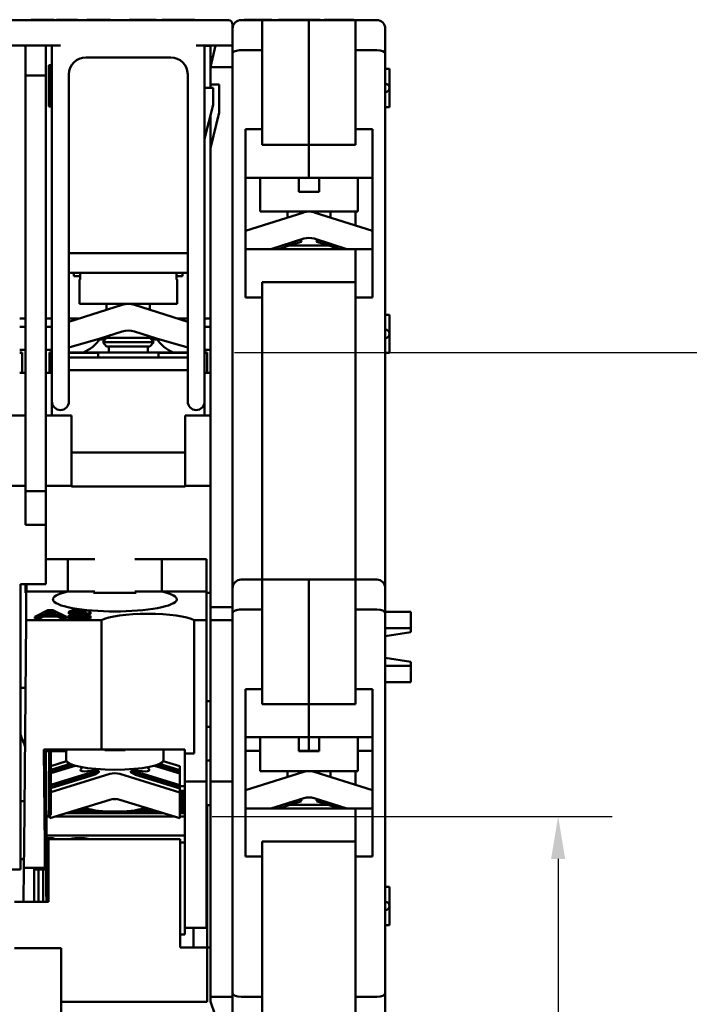
# Model space of a CAD drawing. Units: millimetres. Extents: x 13 to 546, y 6 to 425.
# Drawn here: x 107 to 147, y 325 to 383 of the extents above; entities that cross this region are included whole.
import ezdxf

# ---------------------------------------------------------------- set-up
doc = ezdxf.new("R2010")
doc.units = ezdxf.units.MM
doc.layers.add('Dimension {c3}', color=7, linetype='Continuous', lineweight=25)
doc.layers.add('Visible {c3}', color=7, linetype='Continuous', lineweight=50)
doc.styles.add('Dim Text {c3}', font='tahoma.ttf')
doc.dimstyles.new('mm[in] {c3 - mm[in]}', dxfattribs={"dimtxt": 3.175, "dimasz": 2.5, "dimexe": 3.175, "dimexo": 1.6002, "dimgap": 0.8, "dimtad": 0, "dimtoh": 1, "dimrnd": 1e-08, "dimzin": 4, "dimdsep": 46, "dimtxsty": 'Dim Text {c3}', "dimcen": 0.09, "dimdle": 10, "dimclrd": 176, "dimclre": 176, "dimclrt": 176, "dimadec": 1, "dimazin": 1, "dimtfac": 1, "dimtofl": 0, "dimtmove": 0, "dimatfit": 3, "dimfxl": 1, "dimtolj": 1, "dimtzin": 4, "dimlwd": -1, "dimlwe": -1, "dimarcsym": 0})

# ---------------------------------------------------------------- blocks, each defined once
blk = doc.blocks.new('*D16')
at = {"layer": 'Defpoints', "color": 0, "transparency": 16777216}
for p in [(117.04, 336.125), (139.04, 336.125), (116.355, 267.899)]:
    blk.add_point(p, dxfattribs=at)
at = {"layer": 'Dimension {c3}', "color": 176, "true_color": 0x000080, "transparency": 16777216}
for p, q in [((118.641, 336.125), (142.215, 336.125)), ((139.04, 333.625), (139.04, 315.756)), ((139.04, 270.399), (139.04, 288.268)), ((117.956, 267.899), (142.215, 267.899))]:
    blk.add_line(p, q, dxfattribs=at)
for points in [[(138.624, 333.625), (139.457, 333.625), (139.04, 336.125)], [(138.624, 270.399), (139.457, 270.399), (139.04, 267.899)]]:
    blk.add_solid(points, dxfattribs=at)
at = {"layer": 'Dimension {c3}', "color": 176, "true_color": 0x000080, "transparency": 16777216, "insert": (136.964, 302.012), "char_height": 3.175, "attachment_point": 2, "rotation": 90, "style": 'Dim Text {c3}'}
blk.add_mtext('\\A1;68.23 [2.686]', dxfattribs=at)
blk = doc.blocks.new('*D17')
at = {"layer": 'Defpoints', "color": 0, "transparency": 16777216}
for p in [(118.355, 363.499), (152.355, 363.499), (116.355, 267.899)]:
    blk.add_point(p, dxfattribs=at)
at = {"layer": 'Dimension {c3}', "color": 176, "true_color": 0x000080, "transparency": 16777216}
for p, q in [((119.956, 363.499), (155.53, 363.499)), ((152.355, 360.999), (152.355, 329.463)), ((152.355, 270.399), (152.355, 301.936)), ((117.956, 267.899), (155.53, 267.899))]:
    blk.add_line(p, q, dxfattribs=at)
for points in [[(151.939, 360.999), (152.772, 360.999), (152.355, 363.499)], [(151.939, 270.399), (152.772, 270.399), (152.355, 267.899)]]:
    blk.add_solid(points, dxfattribs=at)
at = {"layer": 'Dimension {c3}', "color": 176, "true_color": 0x000080, "transparency": 16777216, "insert": (150.279, 315.699), "char_height": 3.175, "attachment_point": 2, "rotation": 90, "style": 'Dim Text {c3}'}
blk.add_mtext('\\A1;95.60 [3.764]', dxfattribs=at)

msp = doc.modelspace()

# ---------------------------------------------------------------- linework, layer by layer
at = {"layer": 'Visible {c3}'}
for p, q in [((119.605, 383.099), (75.105, 383.099)), ((107.988, 383.099), (107.988, 383.125)), ((109.314, 383.099), (109.314, 383.125)), ((109.465, 383.125), (109.971, 383.125)), ((109.465, 383.099), (109.465, 383.125)), ((109.971, 383.099), (109.971, 383.125)), ((110.462, 383.125), (110.708, 383.125)), ((110.462, 383.099), (110.462, 383.125)), ((110.708, 383.099), (110.708, 383.125)), ((111.256, 383.125), (112.124, 383.125)), ((111.256, 383.099), (111.256, 383.125)), ((112.124, 383.125), (112.369, 383.125)), ((112.124, 383.099), (112.124, 383.125)), ((112.369, 383.125), (112.639, 383.125)), ((112.369, 383.099), (112.369, 383.125)), ((112.639, 383.099), (112.639, 383.125)), ((112.648, 383.099), (112.648, 383.125)), ((113.764, 383.099), (113.764, 383.125)), ((113.764, 383.125), (114.017, 383.125)), ((114.017, 383.099), (114.017, 383.125)), ((114.017, 383.125), (115.069, 383.125)), ((115.069, 383.125), (115.34, 383.125)), ((115.069, 383.099), (115.069, 383.125)), ((115.34, 383.099), (115.34, 383.125)), ((115.705, 383.099), (115.705, 383.125)), ((117.618, 383.099), (117.618, 383.125)), ((119.855, 381.599), (119.855, 382.849)), ((121.605, 383.099), (120.355, 383.099)), ((120.541, 383.099), (120.541, 383.109)), ((120.674, 383.099), (120.674, 383.109)), ((121.3, 383.099), (121.3, 383.109)), ((121.342, 383.099), (121.342, 383.109)), ((121.342, 383.109), (121.445, 383.109)), ((121.445, 383.099), (121.445, 383.109)), ((121.445, 383.109), (121.569, 383.109)), ((121.569, 383.109), (121.972, 383.109)), ((121.569, 383.099), (121.569, 383.109)), ((124.355, 383.099), (121.605, 383.099)), ((121.605, 381.331), (121.605, 383.099)), ((121.972, 383.099), (121.972, 383.109)), ((121.972, 383.109), (122.161, 383.109)), ((122.161, 383.099), (122.161, 383.109)), ((122.55, 383.099), (122.55, 383.109)), ((122.55, 383.109), (122.674, 383.109)), ((122.674, 383.099), (122.674, 383.109)), ((122.674, 383.109), (122.803, 383.109)), ((122.803, 383.099), (122.803, 383.109)), ((122.803, 383.109), (122.98, 383.109)), ((122.98, 383.099), (122.98, 383.109)), ((122.98, 383.109), (123.084, 383.109)), ((123.084, 383.099), (123.084, 383.109)), ((123.291, 383.099), (123.291, 383.109)), ((123.384, 383.099), (123.384, 383.109)), ((123.411, 383.099), (123.411, 383.109)), ((123.503, 383.099), (123.503, 383.109)), ((123.503, 383.109), (123.544, 383.109)), ((123.544, 383.099), (123.544, 383.109)), ((124.099, 383.099), (124.099, 383.109)), ((124.12, 383.099), (124.12, 383.109)), ((124.17, 383.099), (124.17, 383.109)), ((124.17, 383.109), (124.294, 383.109)), ((124.294, 383.109), (124.418, 383.109)), ((124.294, 383.099), (124.294, 383.109)), ((124.355, 375.749), (124.355, 383.099)), ((124.355, 375.749), (124.355, 383.099)), ((124.355, 383.099), (127.105, 383.099)), ((124.418, 383.109), (124.821, 383.109)), ((124.418, 383.099), (124.418, 383.109)), ((124.821, 383.109), (125.01, 383.109)), ((124.821, 383.099), (124.821, 383.109)), ((125.01, 383.099), (125.01, 383.109)), ((125.251, 383.099), (125.251, 383.109)), ((125.251, 383.109), (125.375, 383.109)), ((125.375, 383.099), (125.375, 383.109)), ((125.375, 383.109), (125.618, 383.109)), ((125.618, 383.099), (125.618, 383.109)), ((125.638, 383.099), (125.638, 383.109)), ((125.727, 383.099), (125.727, 383.109)), ((126.198, 383.099), (126.198, 383.109)), ((126.216, 383.109), (126.226, 383.109)), ((126.216, 383.099), (126.216, 383.109)), ((126.226, 383.099), (126.226, 383.109)), ((126.402, 383.109), (126.579, 383.109)), ((126.402, 383.099), (126.402, 383.109)), ((126.579, 383.109), (126.683, 383.109)), ((126.579, 383.099), (126.579, 383.109)), ((126.683, 383.099), (126.683, 383.109)), ((126.89, 383.099), (126.89, 383.109)), ((126.997, 383.099), (126.997, 383.109)), ((127.105, 383.099), (127.105, 381.331)), ((127.105, 383.099), (128.355, 383.099)), ((128.855, 381.124), (128.855, 382.599)), ((106.805, 381.599), (107.655, 381.599)), ((107.655, 381.599), (107.655, 379.831)), ((108.855, 381.599), (107.655, 381.599)), ((108.855, 381.599), (108.855, 379.831)), ((108.855, 381.599), (109.705, 381.599)), ((109.205, 381.599), (109.205, 360.724)), ((117.705, 381.599), (118.855, 381.599)), ((118.205, 360.724), (118.205, 381.599)), ((118.355, 381.583), (118.355, 381.599)), ((118.555, 380.331), (118.555, 381.599)), ((118.855, 381.599), (118.555, 380.331)), ((118.855, 381.599), (119.855, 381.599)), ((119.855, 380.331), (119.855, 381.599)), ((120.355, 381.331), (121.605, 381.331)), ((121.605, 376.668), (121.605, 381.331)), ((127.105, 381.331), (127.105, 376.668)), ((128.355, 381.331), (127.105, 381.331)), ((128.855, 349.599), (128.855, 381.124)), ((109.03, 380.449), (109.03, 377.999)), ((109.205, 380.449), (109.03, 380.449)), ((109.105, 380.449), (109.105, 378.099)), ((111.205, 380.899), (116.205, 380.899)), ((107.655, 379.831), (107.655, 355.324)), ((107.655, 379.831), (108.855, 379.831)), ((108.855, 355.324), (108.855, 379.831)), ((110.205, 360.724), (110.205, 379.899)), ((117.205, 379.899), (117.205, 360.724)), ((118.555, 379.299), (118.555, 380.331)), ((118.555, 380.331), (119.855, 380.331)), ((119.855, 380.331), (119.855, 349.599)), ((128.855, 380.224), (129.105, 380.224)), ((129.105, 380.224), (129.105, 379.099)), ((118.555, 379.099), (118.555, 379.299)), ((118.555, 379.299), (119.055, 379.299)), ((119.055, 379.299), (119.055, 377.649)), ((118.705, 379.099), (118.205, 379.099)), ((118.705, 378.099), (118.705, 379.099)), ((129.105, 379.099), (129.105, 377.974)), ((109.105, 378.099), (109.205, 378.099)), ((118.205, 376.099), (118.705, 378.099)), ((109.205, 377.999), (109.03, 377.999)), ((119.055, 377.649), (118.555, 375.549)), ((118.555, 375.549), (118.555, 377.499)), ((129.105, 377.974), (128.855, 377.974)), ((120.605, 366.73), (120.605, 376.668)), ((120.605, 376.668), (121.605, 376.668)), ((121.605, 375.749), (121.605, 376.668)), ((127.105, 376.668), (128.105, 376.668)), ((127.105, 376.668), (127.105, 375.749)), ((128.105, 376.668), (128.105, 366.73)), ((124.355, 375.749), (121.605, 375.749)), ((124.355, 373.799), (124.355, 375.749)), ((124.355, 373.799), (124.355, 375.749)), ((127.105, 375.749), (124.355, 375.749)), ((118.555, 348.474), (118.555, 375.549)), ((124.355, 373.799), (120.605, 373.799)), ((121.48, 371.809), (121.48, 373.799)), ((123.755, 372.979), (123.755, 373.799)), ((128.105, 373.799), (124.355, 373.799)), ((124.955, 373.799), (124.955, 372.979)), ((127.23, 371.809), (127.23, 373.799)), ((123.755, 372.979), (124.955, 372.979)), ((120.605, 370.675), (124.055, 371.762)), ((121.48, 371.809), (127.23, 371.809)), ((123.08, 371.809), (123.08, 371.455)), ((124.656, 371.762), (128.105, 370.675)), ((125.63, 371.809), (125.63, 371.455)), ((127.105, 371.809), (127.105, 370.99)), ((127.105, 370.99), (127.105, 371.809)), ((124.055, 370.21), (122.116, 369.599)), ((123.908, 370.028), (123.431, 369.877)), ((123.868, 370.152), (123.908, 370.028)), ((126.595, 369.599), (124.656, 370.21)), ((124.803, 370.028), (124.842, 370.152)), ((124.803, 370.028), (125.28, 369.877)), ((120.605, 369.599), (127.105, 369.599)), ((122.549, 369.599), (123.431, 369.877)), ((122.655, 369.633), (122.655, 369.599)), ((125.498, 369.809), (123.212, 369.809)), ((126.162, 369.599), (125.28, 369.877)), ((126.055, 369.633), (126.055, 369.599)), ((127.105, 369.599), (127.105, 367.649)), ((127.105, 366.73), (127.105, 369.599)), ((127.105, 369.599), (128.105, 369.599)), ((117.205, 369.345), (110.205, 369.345)), ((117.205, 368.199), (110.205, 368.199)), ((110.505, 367.999), (110.505, 368.199)), ((110.874, 368.199), (110.874, 367.807)), ((116.537, 367.807), (116.537, 368.199)), ((116.905, 368.199), (116.905, 367.999)), ((110.874, 367.999), (110.505, 367.999)), ((110.83, 367.807), (110.874, 367.807)), ((110.83, 366.357), (110.83, 367.807)), ((116.905, 367.999), (116.537, 367.999)), ((116.537, 367.807), (116.58, 367.807)), ((116.58, 366.357), (116.58, 367.807)), ((121.605, 367.649), (127.105, 367.649)), ((121.605, 366.73), (121.605, 367.649)), ((121.605, 366.73), (120.605, 366.73)), ((121.605, 350.099), (121.605, 366.73)), ((128.105, 366.73), (127.105, 366.73)), ((127.105, 366.73), (127.105, 350.099)), ((110.205, 365.311), (113.345, 366.301)), ((110.83, 366.357), (116.58, 366.357)), ((112.43, 366.357), (112.43, 366.013)), ((114.066, 366.301), (117.205, 365.311)), ((114.98, 366.357), (114.98, 366.013)), ((107.655, 365.499), (107.305, 365.499)), ((109.205, 365.499), (108.855, 365.499)), ((110.801, 365.499), (110.205, 365.499)), ((117.205, 365.499), (116.61, 365.499)), ((118.555, 365.499), (118.205, 365.499)), ((128.855, 365.724), (129.105, 365.724)), ((129.105, 365.724), (129.105, 364.599)), ((107.655, 364.999), (107.305, 364.999)), ((108.855, 364.999), (109.205, 364.999)), ((113.345, 364.728), (112.041, 364.317)), ((115.37, 364.317), (114.066, 364.728)), ((118.555, 364.999), (118.205, 364.999)), ((110.205, 363.788), (112.041, 364.317)), ((112.344, 364.261), (112.002, 364.261)), ((112.43, 364.357), (112.205, 364.107)), ((112.43, 364.44), (112.43, 364.357)), ((114.98, 364.357), (112.43, 364.357)), ((114.98, 364.44), (114.98, 364.357)), ((114.98, 364.357), (115.205, 364.107)), ((115.409, 364.261), (115.066, 364.261)), ((115.37, 364.317), (117.205, 363.788)), ((129.105, 364.599), (129.105, 363.474)), ((107.305, 363.649), (107.655, 363.649)), ((109.205, 363.649), (108.855, 363.649)), ((111.205, 363.568), (111.205, 363.499)), ((112.205, 364.107), (115.205, 364.107)), ((112.43, 363.857), (112.205, 364.107)), ((112.43, 363.857), (114.98, 363.857)), ((112.555, 363.857), (112.555, 363.499)), ((114.855, 363.857), (114.855, 363.499)), ((114.98, 363.857), (115.205, 364.107)), ((116.205, 363.568), (116.205, 363.499)), ((118.205, 363.649), (118.555, 363.649)), ((107.455, 363.499), (107.305, 363.499)), ((107.305, 363.478), (107.455, 363.478)), ((107.455, 363.499), (107.455, 363.478)), ((107.455, 362.299), (107.455, 363.478)), ((109.205, 363.499), (109.055, 363.499)), ((109.055, 363.478), (109.055, 363.499)), ((109.055, 363.478), (109.205, 363.478)), ((109.055, 363.478), (109.055, 362.299)), ((117.205, 363.499), (110.205, 363.499)), ((110.205, 363.478), (111.93, 363.478)), ((117.205, 363.199), (110.205, 363.199)), ((111.93, 363.199), (111.93, 363.478)), ((115.48, 363.478), (115.48, 363.199)), ((115.48, 363.478), (117.205, 363.478)), ((118.355, 363.499), (118.205, 363.499)), ((118.205, 363.478), (118.355, 363.478)), ((118.355, 363.499), (118.355, 363.478)), ((118.355, 362.299), (118.355, 363.478)), ((129.105, 363.474), (128.855, 363.474)), ((110.205, 362.449), (117.205, 362.449)), ((107.305, 362.299), (107.655, 362.299)), ((108.855, 362.299), (109.205, 362.299)), ((118.205, 362.299), (118.555, 362.299)), ((109.205, 360.599), (109.205, 360.724)), ((110.205, 360.724), (110.205, 360.599)), ((117.205, 360.599), (117.205, 360.724)), ((118.205, 360.724), (118.205, 360.599)), ((109.205, 360.599), (109.205, 359.774)), ((118.205, 359.774), (118.205, 360.599)), ((107.655, 359.774), (106.455, 359.774)), ((110.055, 359.774), (108.855, 359.774)), ((110.055, 359.774), (110.355, 359.774)), ((110.355, 355.624), (110.355, 359.774)), ((117.355, 359.774), (117.055, 359.774)), ((117.055, 355.624), (117.055, 359.774)), ((118.555, 359.774), (117.355, 359.774)), ((110.355, 357.599), (117.055, 357.599)), ((107.655, 355.624), (97.955, 355.624)), ((108.855, 355.624), (110.055, 355.624)), ((110.055, 355.624), (110.355, 355.624)), ((110.346, 355.624), (110.36, 355.599)), ((117.051, 355.599), (110.36, 355.599)), ((117.051, 355.599), (117.065, 355.624)), ((117.355, 355.624), (117.055, 355.624)), ((117.355, 355.624), (118.555, 355.624)), ((107.655, 355.324), (107.655, 353.324)), ((108.855, 355.324), (107.655, 355.324)), ((108.855, 353.324), (108.855, 355.324)), ((107.655, 353.324), (108.855, 353.324)), ((108.855, 353.324), (108.855, 349.824)), ((108.855, 351.302), (110.137, 351.302)), ((110.137, 351.302), (111.73, 351.302)), ((110.137, 349.402), (110.137, 351.302)), ((114.096, 351.302), (115.688, 351.302)), ((115.688, 351.302), (118.31, 351.302)), ((115.688, 349.402), (115.688, 351.302)), ((118.31, 349.402), (118.31, 351.302)), ((107.355, 349.824), (107.355, 332.999)), ((108.855, 349.824), (107.355, 349.824)), ((107.655, 349.324), (107.655, 349.824)), ((107.677, 347.708), (107.694, 349.614)), ((107.696, 349.402), (107.696, 349.824)), ((120.355, 350.099), (121.605, 350.099)), ((121.605, 350.099), (124.355, 350.099)), ((121.605, 348.331), (121.605, 350.099)), ((124.355, 342.749), (124.355, 350.099)), ((124.355, 350.099), (124.355, 342.749)), ((127.105, 350.099), (124.355, 350.099)), ((128.355, 350.099), (127.105, 350.099)), ((127.105, 350.099), (127.105, 348.331)), ((107.691, 349.324), (107.655, 349.324)), ((110.137, 349.402), (107.696, 349.402)), ((111.73, 349.402), (110.137, 349.402)), ((114.171, 349.324), (111.655, 349.324)), ((115.688, 349.402), (114.096, 349.402)), ((118.31, 349.402), (115.688, 349.402)), ((118.31, 349.402), (118.31, 347.708)), ((118.555, 349.324), (118.31, 349.324)), ((119.855, 349.599), (119.855, 348.124)), ((128.855, 348.124), (128.855, 349.599)), ((118.555, 348.474), (118.555, 347.708)), ((119.855, 348.474), (118.555, 348.474)), ((108.969, 348.299), (108.201, 347.907)), ((108.201, 347.809), (108.201, 347.907)), ((108.201, 347.907), (108.482, 347.907)), ((108.482, 347.907), (108.701, 348.025)), ((108.701, 347.927), (108.482, 347.809)), ((108.482, 347.809), (108.482, 347.907)), ((108.701, 347.927), (108.701, 348.025)), ((108.701, 348.025), (109.539, 348.025)), ((109.539, 347.927), (108.701, 347.927)), ((108.777, 348.068), (108.998, 348.183)), ((109.457, 348.068), (108.777, 348.068)), ((108.998, 348.085), (108.966, 348.068)), ((109.256, 348.299), (108.969, 348.299)), ((109.107, 348.16), (109.107, 348.258)), ((109.247, 348.176), (109.457, 348.068)), ((109.268, 348.068), (109.247, 348.078)), ((110.073, 347.907), (109.256, 348.299)), ((109.539, 347.927), (109.539, 348.025)), ((109.539, 348.025), (109.771, 347.907)), ((109.771, 347.809), (109.539, 347.927)), ((109.771, 347.907), (110.073, 347.907)), ((109.771, 347.809), (109.771, 347.907)), ((110.073, 347.809), (110.073, 347.907)), ((110.152, 347.812), (110.152, 347.91)), ((110.152, 347.907), (111.474, 347.907)), ((110.152, 347.809), (110.152, 347.907)), ((110.198, 348.089), (110.198, 348.187)), ((110.198, 348.187), (110.451, 348.182)), ((110.451, 348.084), (110.198, 348.089)), ((110.451, 348.084), (110.451, 348.182)), ((111.474, 347.953), (110.494, 347.953)), ((111.471, 348.094), (111.471, 348.192)), ((111.474, 347.907), (111.474, 347.953)), ((111.474, 347.809), (111.474, 347.907)), ((119.855, 348.124), (119.855, 325.699)), ((120.355, 348.331), (121.605, 348.331)), ((121.605, 343.637), (121.605, 348.331)), ((128.355, 348.331), (127.105, 348.331)), ((127.105, 348.331), (127.105, 343.637)), ((128.855, 348.192), (130.355, 348.192)), ((128.855, 325.699), (128.855, 348.124)), ((130.355, 348.192), (130.355, 347.24)), ((107.677, 347.708), (107.561, 334.373)), ((112.117, 347.708), (107.677, 347.708)), ((108.482, 347.809), (108.201, 347.809)), ((110.073, 347.809), (109.771, 347.809)), ((111.474, 347.809), (110.152, 347.809)), ((112.117, 340.088), (112.117, 347.708)), ((118.31, 347.708), (117.594, 347.708)), ((117.594, 347.708), (117.594, 339.834)), ((118.31, 338.183), (118.31, 347.708)), ((118.555, 347.708), (118.555, 338.183)), ((118.555, 347.708), (119.855, 347.708)), ((128.855, 347.24), (130.355, 347.24)), ((128.855, 346.755), (130.355, 346.997)), ((130.355, 346.997), (130.355, 347.24)), ((130.355, 345.251), (128.855, 345.493)), ((128.855, 345.008), (130.355, 345.008)), ((130.355, 345.008), (130.355, 345.251)), ((130.355, 345.008), (130.355, 344.056)), ((128.855, 344.056), (130.355, 344.056)), ((107.642, 343.724), (107.355, 343.724)), ((120.605, 333.761), (120.605, 343.637)), ((120.605, 343.637), (121.605, 343.637)), ((121.605, 343.637), (121.605, 342.749)), ((127.105, 343.637), (128.105, 343.637)), ((127.105, 342.749), (127.105, 343.637)), ((128.105, 343.637), (128.105, 333.761)), ((118.555, 342.924), (118.31, 342.924)), ((121.605, 342.749), (124.355, 342.749)), ((124.355, 340.799), (124.355, 342.749)), ((124.355, 340.799), (124.355, 342.749)), ((124.355, 342.749), (127.105, 342.749)), ((118.555, 341.424), (118.31, 341.424)), ((124.355, 340.799), (120.605, 340.799)), ((121.48, 338.809), (121.48, 340.799)), ((123.755, 339.979), (123.755, 340.799)), ((124.355, 339.999), (124.355, 340.799)), ((128.105, 340.799), (124.355, 340.799)), ((124.355, 340.799), (124.355, 339.999)), ((124.955, 340.799), (124.955, 339.979)), ((127.23, 338.809), (127.23, 340.799)), ((108.73, 340.088), (112.117, 340.088)), ((108.78, 334.373), (108.73, 340.088)), ((108.798, 333.103), (108.735, 340.088)), ((108.835, 339.988), (108.899, 333.003)), ((109.539, 339.988), (108.835, 339.988)), ((108.899, 333.003), (108.836, 339.988)), ((108.839, 339.988), (108.839, 339.618)), ((109.039, 336.171), (109.039, 339.988)), ((109.107, 336.231), (109.107, 339.988)), ((109.539, 339.988), (109.539, 340.088)), ((109.771, 339.988), (109.539, 339.988)), ((109.771, 339.988), (109.771, 340.088)), ((110.073, 339.988), (109.771, 339.988)), ((110.038, 339.451), (110.038, 339.988)), ((110.073, 339.988), (110.073, 340.088)), ((112.117, 340.088), (117.04, 340.088)), ((112.313, 340.047), (112.313, 340.088)), ((113.513, 340.088), (113.513, 340.047)), ((115.788, 339.451), (115.788, 340.088)), ((117.04, 340.088), (117.04, 339.834)), ((117.594, 339.834), (117.04, 339.834)), ((117.04, 339.834), (117.04, 338.183)), ((121.48, 339.999), (120.605, 339.999)), ((124.355, 339.999), (123.755, 339.999)), ((123.755, 339.979), (124.955, 339.979)), ((124.955, 339.999), (124.355, 339.999)), ((124.355, 339.999), (124.955, 339.999)), ((127.23, 339.999), (128.105, 339.999)), ((110.057, 339.386), (109.139, 339.102)), ((109.139, 338.871), (110.281, 339.224)), ((115.545, 339.224), (116.738, 338.855)), ((116.738, 339.086), (115.768, 339.386)), ((118.555, 339.424), (118.31, 339.424)), ((110.461, 339.157), (109.139, 338.748)), ((110.582, 339.121), (109.139, 338.675)), ((109.139, 337.989), (111.504, 338.72)), ((109.139, 337.562), (112.612, 338.636)), ((111.54, 338.608), (109.139, 337.865)), ((111.638, 338.946), (111.638, 338.85)), ((113.214, 338.636), (116.738, 337.546)), ((114.188, 338.946), (114.188, 338.85)), ((114.286, 338.608), (116.738, 337.849)), ((114.322, 338.72), (116.738, 337.973)), ((116.738, 338.659), (115.244, 339.121)), ((115.365, 339.157), (116.738, 338.732)), ((116.738, 339.086), (116.738, 338.855)), ((116.738, 338.855), (116.738, 338.732)), ((116.738, 338.732), (116.738, 338.659)), ((116.738, 338.659), (116.738, 337.973)), ((120.605, 337.675), (124.055, 338.762)), ((121.48, 338.809), (127.23, 338.809)), ((123.08, 338.809), (123.08, 338.455)), ((124.656, 338.762), (128.105, 337.675)), ((125.63, 338.809), (125.63, 338.455)), ((127.105, 338.809), (127.105, 337.99)), ((127.105, 338.809), (127.105, 337.99)), ((111.504, 338.524), (109.139, 337.793)), ((116.738, 337.777), (114.322, 338.524)), ((117.04, 337.183), (117.04, 338.183)), ((117.04, 338.183), (118.31, 338.183)), ((118.31, 338.183), (118.31, 337.183)), ((118.555, 338.183), (118.555, 337.183)), ((118.555, 338.183), (119.855, 338.183)), ((116.738, 337.973), (116.738, 337.849)), ((116.738, 337.914), (117.04, 337.914)), ((116.738, 337.849), (116.738, 337.777)), ((116.738, 337.777), (116.738, 337.546)), ((116.738, 337.638), (117.04, 337.638)), ((117.04, 337.574), (116.738, 337.574)), ((116.738, 337.546), (116.738, 336.025)), ((116.738, 337.499), (117.04, 337.499)), ((117.04, 337.436), (116.738, 337.436)), ((107.584, 337.024), (107.355, 337.024)), ((112.612, 337.114), (109.088, 336.025)), ((116.738, 336.025), (113.214, 337.114)), ((116.738, 337.361), (117.04, 337.361)), ((117.04, 337.297), (116.738, 337.297)), ((116.738, 337.222), (117.04, 337.222)), ((117.04, 337.159), (116.738, 337.159)), ((116.738, 337.084), (117.04, 337.084)), ((117.04, 337.02), (116.738, 337.02)), ((116.738, 336.945), (117.04, 336.945)), ((117.04, 336.882), (116.738, 336.882)), ((117.04, 330.833), (117.04, 337.183)), ((118.31, 337.183), (118.31, 330.833)), ((118.555, 337.183), (118.555, 325.492)), ((124.055, 337.21), (122.116, 336.599)), ((122.549, 336.599), (123.431, 336.877)), ((123.908, 337.028), (123.431, 336.877)), ((123.868, 337.152), (123.908, 337.028)), ((126.595, 336.599), (124.656, 337.21)), ((124.803, 337.028), (124.842, 337.152)), ((124.803, 337.028), (125.28, 336.877)), ((126.162, 336.599), (125.28, 336.877)), ((115.757, 336.328), (110.069, 336.328)), ((110.275, 336.391), (115.551, 336.391)), ((111.959, 336.466), (110.517, 336.466)), ((110.723, 336.53), (111.539, 336.53)), ((111.248, 336.605), (110.965, 336.605)), ((115.309, 336.466), (113.867, 336.466)), ((114.287, 336.53), (115.103, 336.53)), ((114.861, 336.605), (114.578, 336.605)), ((116.738, 336.807), (117.04, 336.807)), ((117.04, 336.743), (116.738, 336.743)), ((116.738, 336.668), (117.04, 336.668)), ((117.04, 336.605), (116.738, 336.605)), ((116.738, 336.53), (117.04, 336.53)), ((117.04, 336.466), (116.738, 336.466)), ((116.738, 336.391), (117.04, 336.391)), ((117.04, 336.328), (116.738, 336.328)), ((118.31, 336.799), (118.555, 336.799)), ((118.355, 336.799), (118.355, 335.899)), ((127.105, 336.599), (120.605, 336.599)), ((122.655, 336.633), (122.655, 336.599)), ((125.498, 336.809), (123.212, 336.809)), ((126.055, 336.633), (126.055, 336.599)), ((127.105, 336.599), (127.105, 334.649)), ((127.105, 336.599), (127.105, 333.761)), ((127.105, 336.599), (128.105, 336.599)), ((108.87, 336.171), (109.039, 336.171)), ((108.998, 336.156), (108.872, 336.09)), ((108.872, 336.09), (108.885, 334.674)), ((108.885, 334.806), (108.873, 336.09)), ((108.939, 336.125), (109.088, 336.125)), ((109.088, 336.025), (109.088, 336.214)), ((109.412, 336.125), (116.414, 336.125)), ((116.738, 336.125), (117.04, 336.125)), ((118.355, 335.899), (118.31, 335.899)), ((118.355, 335.899), (118.355, 332.899)), ((117.04, 335.003), (108.883, 335.003)), ((108.969, 334.849), (108.885, 334.806)), ((108.885, 334.674), (108.885, 334.806)), ((108.885, 334.674), (108.998, 334.733)), ((108.998, 334.635), (108.909, 334.589)), ((108.909, 334.589), (108.909, 331.578)), ((108.909, 334.589), (109.005, 334.589)), ((109.256, 334.849), (108.969, 334.849)), ((109.005, 334.799), (109.005, 334.324)), ((109.005, 334.799), (116.755, 334.799)), ((109.107, 334.799), (109.107, 334.808)), ((109.36, 334.799), (109.256, 334.849)), ((116.755, 334.324), (116.755, 334.799)), ((116.755, 334.589), (117.04, 334.589)), ((127.105, 334.649), (121.605, 334.649)), ((121.605, 334.649), (121.605, 333.761)), ((107.561, 334.373), (107.55, 333.103)), ((109.005, 333.282), (109.005, 334.324)), ((116.755, 334.324), (116.755, 333.282)), ((107.355, 333.611), (107.554, 333.611)), ((121.605, 333.761), (120.605, 333.761)), ((121.605, 325.492), (121.605, 333.761)), ((128.105, 333.761), (127.105, 333.761)), ((127.105, 333.761), (127.105, 325.492)), ((107.355, 332.999), (106.005, 332.999)), ((107.532, 331.099), (107.55, 333.103)), ((108.793, 333.103), (107.55, 333.103)), ((108.15, 331.099), (108.15, 333.103)), ((108.201, 333.003), (108.201, 333.103)), ((108.482, 333.003), (108.201, 333.003)), ((108.404, 331.099), (108.404, 333.003)), ((108.482, 333.003), (108.482, 333.103)), ((108.701, 333.003), (108.482, 333.003)), ((108.685, 331.558), (108.685, 333.003)), ((108.701, 333.003), (108.701, 333.103)), ((108.899, 333.003), (108.701, 333.003)), ((108.793, 333.103), (108.798, 333.103)), ((108.872, 331.558), (108.872, 333.003)), ((108.899, 333.003), (108.899, 333.003)), ((109.005, 333.282), (109.005, 331.099)), ((116.755, 330.452), (116.755, 333.282)), ((118.355, 332.899), (118.31, 332.899)), ((118.355, 332.899), (118.355, 328.399)), ((128.855, 331.974), (129.105, 331.974)), ((129.105, 331.974), (129.105, 330.849)), ((109.005, 331.099), (107.005, 331.099)), ((108.685, 331.099), (108.685, 331.558)), ((116.755, 330.452), (116.755, 328.399)), ((117.04, 330.833), (117.04, 329.563)), ((118.31, 329.563), (118.31, 330.833)), ((129.105, 330.849), (129.105, 329.724)), ((117.04, 329.166), (117.04, 329.563)), ((118.31, 329.563), (117.04, 329.563)), ((117.555, 329.563), (117.555, 328.399)), ((129.105, 329.724), (128.855, 329.724)), ((116.755, 329.166), (117.04, 329.166)), ((107.005, 328.369), (109.755, 328.369)), ((109.755, 277.599), (109.755, 328.369)), ((118.355, 328.399), (116.755, 328.399)), ((118.555, 328.399), (118.355, 328.399)), ((118.355, 328.399), (118.355, 325.199)), ((118.555, 325.492), (118.555, 325.224)), ((118.555, 325.492), (119.855, 325.492)), ((119.055, 323.724), (118.555, 325.224)), ((119.855, 325.699), (119.855, 324.224)), ((120.355, 325.492), (121.605, 325.492)), ((121.605, 323.724), (121.605, 325.492)), ((128.355, 325.492), (127.105, 325.492)), ((127.105, 325.492), (127.105, 323.724)), ((128.855, 324.224), (128.855, 325.699)), ((109.755, 325.199), (118.355, 325.199))]:
    msp.add_line(p, q, dxfattribs=at)
for centre, radius, start, end in [((119.605, 382.849), 0.25, 0, 90), ((120.355, 382.599), 0.5, 90, 180), ((128.355, 382.599), 0.5, 0, 90), ((107.93, 383.15), 1.601, 255.5982, 260.10812), ((118.327, 383.208), 1.625, 265.71729, 278.08875), ((111.205, 379.899), 1, 90, 180), ((116.205, 379.899), 1, 0, 90), ((128.855, 379.099), 0.25, 270, 90), ((124.355, 370.809), 1, 72.5, 107.5), ((124.355, 369.257), 1, 72.5, 107.5), ((113.705, 365.157), 1.2, 72.5, 107.5), ((113.705, 363.584), 1.2, 72.5, 107.5), ((128.855, 364.599), 0.25, 270, 90), ((110.134, 365.603), 2.3, 293.81121, 325.99995), ((117.277, 365.603), 2.3, 214.00005, 246.18879), ((109.705, 360.599), 0.5, 180, 0), ((117.705, 360.599), 0.5, 180, 0), ((120.355, 349.599), 0.5, 90, 180), ((128.355, 349.599), 0.5, 0, 90), ((124.355, 337.809), 1, 72.5, 107.5), ((124.355, 336.257), 1, 72.5, 107.5), ((128.855, 330.849), 0.25, 270, 90)]:
    msp.add_arc(centre, radius, start, end, dxfattribs=at)
for centre, major_axis, ratio, start_param, end_param in [((120.355, 381.124), (0.5, 0), 0.414214, 1.570796, 3.141593), ((128.355, 381.124), (0.5, 0), 0.414214, 0, 1.570796), ((112.913, 348.937), (3.65, 0), 0.196116, 2.434732, 6.990046), ((114.856, 347.505), (2.921, 0), 0.2, 0.355251, 2.786341), ((120.355, 348.124), (0.5, 0), 0.414214, 1.570796, 3.141593), ((128.355, 348.124), (0.5, 0), 0.414214, 0, 1.570796), ((97.355, 328.901), (0, 21.225), 0.572445, 5.278123, 5.316433), ((112.913, 340.598), (-2.875, 0), 0.196116, 1.360555, 1.781037), ((112.913, 339.451), (2.875, 0), 0.196116, 3.141593, 6.283185), ((112.388, 339.336), (-1.498, -0.48), 0.17844, 5.816512, 7.379191), ((111.504, 338.622), (0.476, 0.153), 0.187039, 4.65232, 7.793913), ((111.54, 338.51), (-0.476, -0.153), 0.187039, 3.823473, 4.65232), ((112.913, 339.982), (-3.993, -1.279), 0.17844, 1.226386, 1.268094), ((112.913, 337.701), (1, 0), 0.980581, 1.265364, 1.876229), ((114.322, 338.622), (-0.476, 0.153), 0.187039, 4.772458, 7.91405), ((112.913, 339.982), (-3.993, 1.279), 0.17844, 1.873498, 1.915207), ((114.286, 338.51), (0.476, -0.153), 0.187039, 1.630865, 2.459712), ((113.438, 339.336), (1.498, -0.48), 0.17844, 5.18718, 6.749859), ((112.913, 336.179), (-1, 0), 0.980581, 4.406956, 5.017822), ((112.913, 337.49), (1.7, 0), 0.196116, 4.668052, 4.756726), ((112.913, 336.794), (-1.925, 0), 0.196116, 0.525483, 0.775741), ((112.913, 336.794), (-1.925, 0), 0.196116, 1.05206, 2.089533), ((112.913, 336.794), (-1.925, 0), 0.196116, 2.365852, 2.61611), ((108.782, 334.373), (-0.011, 1.27), 0.001745, 1.570781, 3.141577), ((110.039, 332.166), (0.265, 3.098), 0.366994, 1.799538, 1.953523), ((110.039, 332.166), (-0.256, -2.999), 0.366994, 4.941131, 5.107363), ((120.355, 325.699), (0.5, 0), 0.414214, 3.141593, 4.712389), ((128.355, 325.699), (0.5, 0), 0.414214, 4.712389, 6.283185)]:
    msp.add_ellipse(centre, major_axis=major_axis, ratio=ratio, start_param=start_param, end_param=end_param, dxfattribs=at)
for points, degree, knots in [([(107.988, 383.125), (107.995, 383.125), (108.012, 383.125), (108.07, 383.125), (108.109, 383.125), (108.197, 383.125), (108.258, 383.125), (108.44, 383.125), (108.536, 383.125), (108.631, 383.125)], 3, [-0.1388867, -0.1388867, -0.1388867, -0.1388867, -0.0978389, -0.0978389, -0.0589204, -0.0589204, -0.0287339, -0.0287339, 0, 0, 0, 0]), ([(108.631, 383.125), (108.692, 383.125), (108.752, 383.125), (108.866, 383.125), (108.918, 383.125), (109.041, 383.125), (109.103, 383.125), (109.156, 383.125)], 3, [-0.06034523, -0.06034523, -0.06034523, -0.06034523, -0.04220532, -0.04220532, -0.02530097, -0.02530097, 0, 0, 0, 0]), ([(109.156, 383.125), (109.208, 383.125), (109.248, 383.125), (109.302, 383.125), (109.309, 383.125), (109.314, 383.125)], 3, [-0.05110462, -0.05110462, -0.05110462, -0.05110462, -0.02599581, -0.02599581, 0, 0, 0, 0]), ([(109.971, 383.125), (110.059, 383.125), (110.149, 383.125), (110.279, 383.125), (110.379, 383.125), (110.462, 383.125)], 3, [-0.09063282, -0.09063282, -0.09063282, -0.09063282, -0.03431525, -0.03431525, 0, 0, 0, 0]), ([(115.705, 383.125), (115.708, 383.125), (115.713, 383.125), (115.746, 383.125), (115.771, 383.125), (115.84, 383.125), (115.897, 383.125), (116.076, 383.125), (116.175, 383.125), (116.403, 383.125), (116.531, 383.125), (116.662, 383.125)], 3, [-0.1892376, -0.1892376, -0.1892376, -0.1892376, -0.1520667, -0.1520667, -0.1151403, -0.1151403, -0.073963, -0.073963, -0.0393591, -0.0393591, 0, 0, 0, 0]), ([(116.662, 383.125), (116.733, 383.125), (116.804, 383.125), (116.942, 383.125), (117.008, 383.125), (117.209, 383.125), (117.292, 383.125), (117.43, 383.125), (117.491, 383.125), (117.592, 383.125), (117.608, 383.125), (117.618, 383.125)], 3, [-0.1073709, -0.1073709, -0.1073709, -0.1073709, -0.1005973, -0.1005973, -0.0939015, -0.0939015, -0.0795959, -0.0795959, -0.0480589, -0.0480589, 0, 0, 0, 0]), ([(120.541, 383.109), (120.563, 383.109), (120.585, 383.109), (120.619, 383.109), (120.644, 383.109), (120.674, 383.109)], 3, [-0.02826278, -0.02826278, -0.02826278, -0.02826278, -0.00956043, -0.00956043, 0, 0, 0, 0]), ([(120.674, 383.109), (120.7, 383.109), (120.728, 383.109), (120.769, 383.109), (120.802, 383.109), (120.85, 383.109)], 3, [-0.04257606, -0.04257606, -0.04257606, -0.04257606, -0.01439073, -0.01439073, 0, 0, 0, 0]), ([(120.85, 383.109), (120.885, 383.109), (120.92, 383.109), (120.987, 383.109), (121.018, 383.109), (121.097, 383.109), (121.139, 383.109), (121.175, 383.109)], 3, [-0.03674645, -0.03674645, -0.03674645, -0.03674645, -0.02615167, -0.02615167, -0.01620354, -0.01620354, 0, 0, 0, 0]), ([(121.175, 383.109), (121.217, 383.109), (121.247, 383.109), (121.28, 383.109), (121.292, 383.109), (121.3, 383.109)], 3, [-0.09019453, -0.09019453, -0.09019453, -0.09019453, -0.03400652, -0.03400652, 0, 0, 0, 0]), ([(123.084, 383.109), (123.085, 383.109), (123.087, 383.109), (123.094, 383.109), (123.098, 383.109), (123.11, 383.109), (123.118, 383.109), (123.133, 383.109), (123.145, 383.109), (123.204, 383.109), (123.248, 383.109), (123.291, 383.109)], 3, [-0.06597363, -0.06597363, -0.06597363, -0.06597363, -0.05004747, -0.05004747, -0.03630114, -0.03630114, -0.02140288, -0.02140288, -0.01281739, -0.01281739, 0, 0, 0, 0]), ([(123.291, 383.109), (123.295, 383.109), (123.3, 383.109), (123.323, 383.109), (123.349, 383.109), (123.384, 383.109)], 3, [-0.02021974, -0.02021974, -0.02021974, -0.02021974, -0.01617992, -0.01617992, 0, 0, 0, 0]), ([(123.411, 383.109), (123.418, 383.109), (123.429, 383.109), (123.469, 383.109), (123.484, 383.109), (123.503, 383.109)], 3, [-0.03709928, -0.03709928, -0.03709928, -0.03709928, -0.01528908, -0.01528908, -0.00548555, -0.00548555, -0.00548555, -0.00548555]), ([(123.544, 383.109), (123.545, 383.109), (123.546, 383.109), (123.554, 383.109), (123.559, 383.109), (123.579, 383.109), (123.597, 383.109), (123.639, 383.109), (123.665, 383.109), (123.748, 383.109), (123.796, 383.109), (123.842, 383.109)], 3, [-0.06298911, -0.06298911, -0.06298911, -0.06298911, -0.05236263, -0.05236263, -0.04256947, -0.04256947, -0.02665415, -0.02665415, -0.01401555, -0.01401555, 0, 0, 0, 0]), ([(123.842, 383.109), (123.89, 383.109), (123.937, 383.109), (124.003, 383.109), (124.058, 383.109), (124.099, 383.109)], 3, [-0.04540269, -0.04540269, -0.04540269, -0.04540269, -0.013572, -0.013572, 0, 0, 0, 0]), ([(125.618, 383.109), (125.619, 383.109), (125.62, 383.109), (125.627, 383.109), (125.631, 383.109), (125.638, 383.109)], 3, [-0.02903799, -0.02903799, -0.02903799, -0.02903799, -0.01515757, -0.01515757, -0.00915155, -0.00915155, -0.00915155, -0.00915155]), ([(125.638, 383.109), (125.639, 383.109), (125.64, 383.109), (125.65, 383.109), (125.656, 383.109), (125.684, 383.109), (125.704, 383.109), (125.727, 383.109)], 3, [-0.02655244, -0.02655244, -0.02655244, -0.02655244, -0.01599474, -0.01599474, -0.00855792, -0.00855792, 0, 0, 0, 0]), ([(125.727, 383.109), (125.755, 383.109), (125.786, 383.109), (125.842, 383.109), (125.88, 383.109), (125.938, 383.109)], 3, [-0.04231214, -0.04231214, -0.04231214, -0.04231214, -0.01741696, -0.01741696, 0, 0, 0, 0]), ([(125.938, 383.109), (125.985, 383.109), (126.033, 383.109), (126.113, 383.109), (126.161, 383.109), (126.198, 383.109)], 3, [-0.03085621, -0.03085621, -0.03085621, -0.03085621, -0.01285473, -0.01285473, 0, 0, 0, 0]), ([(126.232, 383.109), (126.251, 383.109), (126.273, 383.109), (126.321, 383.109), (126.346, 383.109), (126.383, 383.109), (126.393, 383.109), (126.402, 383.109)], 3, [-0.03739341, -0.03739341, -0.03739341, -0.03739341, -0.0277655, -0.0277655, -0.01855008, -0.01855008, -0.01559032, -0.01559032, -0.01559032, -0.01559032]), ([(126.683, 383.109), (126.684, 383.109), (126.686, 383.109), (126.693, 383.109), (126.697, 383.109), (126.709, 383.109), (126.717, 383.109), (126.732, 383.109), (126.744, 383.109), (126.803, 383.109), (126.847, 383.109), (126.89, 383.109)], 3, [-0.06597363, -0.06597363, -0.06597363, -0.06597363, -0.05004747, -0.05004747, -0.03630114, -0.03630114, -0.02140288, -0.02140288, -0.01281739, -0.01281739, 0, 0, 0, 0]), ([(126.89, 383.109), (126.904, 383.109), (126.917, 383.109), (126.944, 383.109), (126.956, 383.109), (126.982, 383.109), (126.991, 383.109), (126.997, 383.109)], 3, [-0.05922933, -0.05922933, -0.05922933, -0.05922933, -0.04659229, -0.04659229, -0.02903626, -0.02903626, 0, 0, 0, 0]), ([(108.998, 348.183), (109.021, 348.195), (109.041, 348.207), (109.078, 348.232), (109.093, 348.245), (109.107, 348.258)], 3, [-0.03981048, -0.03981048, -0.03981048, -0.03981048, -0.01974572, -0.01974572, 0, 0, 0, 0]), ([(109.107, 348.258), (109.124, 348.246), (109.144, 348.233), (109.19, 348.207), (109.219, 348.191), (109.247, 348.176)], 3, [-0.04298131, -0.04298131, -0.04298131, -0.04298131, -0.02409883, -0.02409883, 0, 0, 0, 0]), ([(110.181, 347.94), (110.171, 347.935), (110.163, 347.929), (110.153, 347.918), (110.151, 347.912), (110.152, 347.907)], 3, [-0.01749569, -0.01749569, -0.01749569, -0.01749569, -0.00875136, -0.00875136, 0, 0, 0, 0]), ([(110.664, 348.052), (110.535, 348.031), (110.416, 348.01), (110.269, 347.975), (110.216, 347.958), (110.181, 347.94)], 3, [-0.06903961, -0.06903961, -0.06903961, -0.06903961, -0.02978471, -0.02978471, 0, 0, 0, 0]), ([(110.847, 348.3), (110.758, 348.3), (110.667, 348.298), (110.515, 348.288), (110.453, 348.281), (110.359, 348.266), (110.31, 348.256), (110.228, 348.224), (110.207, 348.205), (110.198, 348.187)], 3, [-0.1382217, -0.1382217, -0.1382217, -0.1382217, -0.091861, -0.091861, -0.0547228, -0.0547228, -0.0282035, -0.0282035, 0, 0, 0, 0]), ([(110.451, 348.182), (110.452, 348.194), (110.461, 348.207), (110.507, 348.228), (110.537, 348.236), (110.594, 348.247), (110.631, 348.251), (110.727, 348.259), (110.784, 348.261), (110.841, 348.261)], 3, [-0.05172555, -0.05172555, -0.05172555, -0.05172555, -0.04102123, -0.04102123, -0.03100053, -0.03100053, -0.01713975, -0.01713975, 0, 0, 0, 0]), ([(110.494, 347.953), (110.523, 347.962), (110.559, 347.971), (110.684, 347.997), (110.784, 348.012), (110.881, 348.028)], 3, [-0.05471639, -0.05471639, -0.05471639, -0.05471639, -0.03785164, -0.03785164, 0, 0, 0, 0]), ([(111.218, 348.193), (111.218, 348.183), (111.207, 348.174), (111.168, 348.154), (111.138, 348.144), (111.061, 348.124), (110.962, 348.1), (110.664, 348.052)], 3, [-0.2911234, -0.2911234, -0.2911234, -0.2911234, -0.2103444, -0.2103444, -0.1159738, -0.1159738, 0, 0, 0, 0]), ([(110.841, 348.261), (110.871, 348.261), (110.902, 348.26), (110.959, 348.258), (110.986, 348.256), (111.043, 348.252), (111.084, 348.247), (111.153, 348.233), (111.177, 348.226), (111.21, 348.21), (111.218, 348.202), (111.218, 348.193)], 3, [-0.07372023, -0.07372023, -0.07372023, -0.07372023, -0.05819488, -0.05819488, -0.04382147, -0.04382147, -0.02627626, -0.02627626, -0.0137129, -0.0137129, 0, 0, 0, 0]), ([(111.125, 348.141), (111.119, 348.142), (111.009, 348.163), (110.841, 348.163)], 2, [0.943371, 0.943371, 0.943371, 1, 2, 2, 2]), ([(111.471, 348.192), (111.471, 348.206), (111.458, 348.22), (111.402, 348.247), (111.361, 348.258), (111.276, 348.274), (111.219, 348.284), (111.04, 348.298), (110.943, 348.3), (110.847, 348.3)], 3, [-0.1455737, -0.1455737, -0.1455737, -0.1455737, -0.1005662, -0.1005662, -0.0577169, -0.0577169, -0.0287814, -0.0287814, 0, 0, 0, 0]), ([(110.881, 348.028), (111.111, 348.067), (111.208, 348.086), (111.365, 348.121), (111.406, 348.137), (111.455, 348.161), (111.471, 348.176), (111.471, 348.192)], 3, [-0.04688036, -0.04688036, -0.04688036, -0.04688036, -0.0393024, -0.0393024, -0.02359822, -0.02359822, 0, 0, 0, 0]), ([(111.471, 348.094), (111.471, 348.07), (111.373, 348.024), (111.176, 347.981), (111.015, 347.953)], 2, [0, 0, 0, 1, 2, 2.72533, 2.72533, 2.72533]), ([(109.107, 336.231), (109.093, 336.218), (109.078, 336.206), (109.053, 336.189), (109.046, 336.184), (109.039, 336.18)], 3, [-0.03981045, -0.03981045, -0.03981045, -0.03981045, -0.02006475, -0.02006475, -0.01295061, -0.01295061, -0.01295061, -0.01295061]), ([(110.847, 334.851), (110.758, 334.851), (110.667, 334.849), (110.515, 334.838), (110.453, 334.832), (110.367, 334.817), (110.33, 334.81), (110.295, 334.799)], 3, [-0.1382217, -0.1382217, -0.1382217, -0.1382217, -0.091861, -0.091861, -0.0547228, -0.0547228, -0.033496, -0.033496, -0.033496, -0.033496]), ([(110.616, 334.799), (110.634, 334.802), (110.654, 334.804), (110.727, 334.809), (110.784, 334.811), (110.841, 334.811)], 3, [-0.02379394, -0.02379394, -0.02379394, -0.02379394, -0.01713975, -0.01713975, 0, 0, 0, 0]), ([(110.841, 334.811), (110.871, 334.811), (110.902, 334.811), (110.959, 334.808), (110.986, 334.807), (111.027, 334.803), (111.044, 334.802), (111.063, 334.799)], 3, [-0.07372023, -0.07372023, -0.07372023, -0.07372023, -0.05819488, -0.05819488, -0.04382147, -0.04382147, -0.03521716, -0.03521716, -0.03521716, -0.03521716]), ([(111.389, 334.799), (111.367, 334.806), (111.34, 334.812), (111.276, 334.825), (111.219, 334.834), (111.04, 334.848), (110.943, 334.851), (110.847, 334.851)], 3, [-0.08312938, -0.08312938, -0.08312938, -0.08312938, -0.05771695, -0.05771695, -0.02878144, -0.02878144, 0, 0, 0, 0])]:
    msp.add_open_spline(points, degree=degree, knots=knots, dxfattribs=at)
for points, degree in [([(112.639, 383.125), (112.645, 383.125), (112.647, 383.125), (112.648, 383.125)], 3), ([(123.384, 383.109), (123.393, 383.109), (123.402, 383.109), (123.411, 383.109)], 3), ([(124.099, 383.109), (124.105, 383.109), (124.112, 383.109), (124.12, 383.109)], 3), ([(124.12, 383.109), (124.136, 383.109), (124.153, 383.109), (124.17, 383.109)], 3), ([(126.198, 383.109), (126.205, 383.109), (126.211, 383.109), (126.216, 383.109)], 3), ([(126.226, 383.109), (126.228, 383.109), (126.23, 383.109), (126.232, 383.109)], 3), ([(109.107, 348.16), (109.067, 348.122), (108.998, 348.085)], 2), ([(109.247, 348.078), (109.152, 348.128), (109.107, 348.16)], 2), ([(110.841, 348.163), (110.664, 348.163), (110.453, 348.121), (110.451, 348.084)], 2), ([(110.152, 347.809), (110.152, 347.81), (110.152, 347.812)], 2), ([(109.139, 339.988), (109.139, 338.729), (109.139, 337.469), (109.139, 336.21)], 3), ([(109.025, 336.171), (109.016, 336.166), (109.008, 336.161), (108.998, 336.156)], 3), ([(109.139, 336.21), (109.128, 336.217), (109.117, 336.224), (109.107, 336.231)], 3), ([(108.998, 334.733), (109.001, 334.734), (109.003, 334.736), (109.005, 334.737)], 3), ([(109.005, 334.639), (109.002, 334.637), (108.998, 334.635)], 2), ([(109.097, 334.799), (109.1, 334.802), (109.103, 334.805), (109.107, 334.808)], 3), ([(109.107, 334.808), (109.111, 334.805), (109.115, 334.802), (109.12, 334.799)], 3)]:
    msp.add_open_spline(points, degree=degree, dxfattribs=at)
for points, weights in [([(111.339, 336.577), (111.238, 336.614), (111.13, 336.656)], [1.00615725252, 1.00564283033, 1.00301889118]), ([(111.203, 336.679), (111.212, 336.676), (111.221, 336.673)], [1.00295526952, 1.00296537511, 1.0029503793]), ([(111.8, 336.466), (111.672, 336.495), (111.539, 336.53)], [1.03706332965, 1.02542652305, 1.01141474156]), ([(114.287, 336.53), (114.154, 336.495), (114.026, 336.466)], [1.01141474156, 1.02542652304, 1.03706332965]), ([(114.696, 336.656), (114.588, 336.614), (114.487, 336.577)], [1.00301889118, 1.00564283033, 1.00615725252]), ([(114.604, 336.673), (114.613, 336.676), (114.622, 336.679)], [1.0029503793, 1.00296537511, 1.00295526952])]:
    msp.add_rational_spline(points, weights, degree=2, dxfattribs=at)

# ---------------------------------------------------------------- dimensions: what is measured, and where the dimension line sits
at = {"layer": 'Dimension {c3}', "color": 176, "true_color": 0x000080}
for base, p2, angle, picture, middle in [((152.355, 363.499), (118.355, 363.499), 90, '*D17', (152.355, 315.699)), ((139.04, 336.125), (117.04, 336.125), 270, '*D16', (139.04, 302.012))]:
    dim = msp.add_linear_dim(base=base, p1=(116.355, 267.899), p2=p2, angle=angle, dimstyle='mm[in] {c3 - mm[in]}', override={"dimtoh": 0, "dimdec": 2, "dimtp": 0, "dimtm": 0, "dimtdec": 2, "dimatfit": 1}, dxfattribs=at)
    dim.commit()
    dim.dimension.update_dxf_attribs({"geometry": picture, "text_midpoint": middle, "dimtype": 160})

doc.saveas('drawing.dxf')
